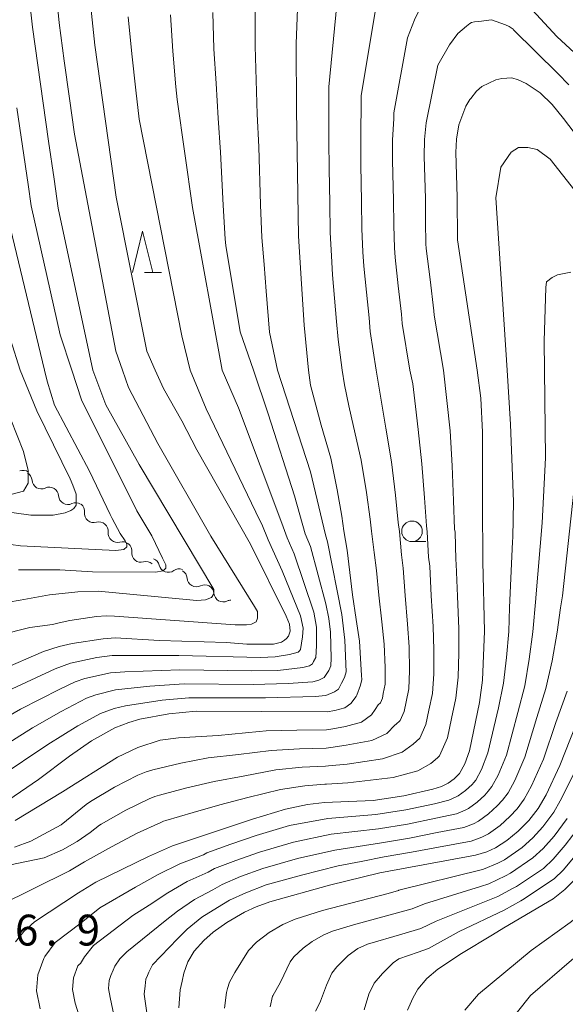
# Model space of a CAD drawing. Units: millimetres. Extents: x -72000 to -70000, y 27000 to 28501.
# Drawn here: x -70397 to -70331, y 27673 to 27793 of the extents above; entities that cross this region are included whole.
import ezdxf

# ---------------------------------------------------------------- set-up
doc = ezdxf.new("R2010")
doc.units = ezdxf.units.MM
for name, color, linetype, lineweight in [('510200_一条河川、細流', 7, 'Continuous', 15), ('633100_広葉樹林', 7, 'Continuous', 9), ('633200_針葉樹林', 7, 'Continuous', 9), ('710100_等高線（計曲線）', 7, 'Continuous', 20), ('710200_等高線（主曲線）', 7, 'Continuous', 9), ('731207_図化機測定による標高点（注記）', 7, 'Continuous', 20)]:
    doc.layers.add(name, color=color, linetype=linetype, lineweight=lineweight)
doc.styles.add('Style-WORKING', font='txt')

msp = doc.modelspace()

# ---------------------------------------------------------------- linework, layer by layer
at = {"layer": '510200_一条河川、細流', "extrusion": (0, 0, -1)}
for centre, start, end in [((70396.811291, 27736.638449), 69.143194, 125.313555), ((70396.841208, 27736.49291), 120.400583, 176.570944), ((70393.606801, 27734.595251), 64.230222, 120.400583), ((70393.606801, 27734.595251), 120.400583, 176.570944), ((70390.372394, 27732.697591), 64.230222, 120.400583), ((70390.444056, 27732.779729), 130.0764, 186.246761), ((70387.574606, 27730.365447), 73.906039, 130.0764), ((70387.574606, 27730.365447), 130.0764, 186.246761), ((70384.705156, 27727.951165), 73.906039, 130.0764), ((70384.705156, 27727.951165), 130.0764, 186.246761), ((70381.835706, 27725.536883), 73.906039, 130.0764), ((70381.340246, 27725.958768), 110.218068, 166.38843), ((70377.821306, 27724.66279), 54.047707, 110.218068), ((70377.978589, 27724.566241), 119.540911, 175.711272), ((70374.716074, 27722.717323), 63.37055, 119.540911), ((70374.716074, 27722.717323), 119.540916, 175.711277), ((70371.45356, 27720.868405), 63.370555, 84.883376)]:
    msp.add_arc(centre, 1.127969, start, end, dxfattribs=at)
at = {"layer": '510200_一条河川、細流'}
for centre, start, end in [((-70394.587498, 27736.628955), 183.479808, 295.719025), ((-70391.353091, 27734.731295), 183.479808, 295.719025), ((-70388.19954, 27732.53505), 173.803991, 286.043208), ((-70385.33009, 27730.120768), 173.803991, 286.043208), ((-70382.46064, 27727.706486), 173.803991, 286.043208), ((-70379.146084, 27726.491091), 193.662323, 305.90154), ((-70375.727173, 27724.736084), 184.33948, 296.578697), ((-70372.464659, 27722.887166), 184.339476, 296.578692)]:
    msp.add_arc(centre, 1.129844, start, end, dxfattribs=at)
at = {"layer": '633100_広葉樹林'}
msp.add_line((-70349.5, 27729.1), (-70347.833, 27729.1), dxfattribs=at)
msp.add_circle((-70349.5, 27730.35), 1.249875, dxfattribs=at)
at = {"layer": '633200_針葉樹林'}
msp.add_line((-70382.052, 27761.84), (-70379.968, 27761.84), dxfattribs=at)
at = {"layer": '633200_針葉樹林', "flags": 128}
msp.add_lwpolyline([(-70383.51, 27761.84), (-70382.26, 27766.84), (-70381.01, 27761.84)], dxfattribs=at)
at = {"layer": '710100_等高線（計曲線）', "linetype": 'Continuous', "flags": 128}
for points, elevation in [([(-70389.319, 27801.462), (-70388.06, 27789.49), (-70385.49, 27770.97), (-70381.75, 27752.25), (-70380.72, 27749.95), (-70379.71, 27747.7), (-70377.51, 27743.77), (-70375.68, 27740.27), (-70369.15, 27728.77), (-70364.79, 27720.02), (-70364.42, 27719.05), (-70364.3, 27718.21), (-70364.51, 27717.59), (-70364.75, 27717.3), (-70365.01, 27717.13), (-70365.36, 27716.88), (-70366.36, 27716.63), (-70369.57, 27716.61), (-70372.06, 27716.81), (-70380.22, 27717.06), (-70385.61, 27717.41), (-70387.07, 27717.28), (-70390.82, 27716.72), (-70392.4, 27716.35), (-70394.31, 27715.73), (-70399.55, 27713.48)], 180), ([(-70363.27, 27798.2), (-70363.6, 27789.64), (-70363.56, 27781.62), (-70363.32, 27766.26), (-70362.96, 27760.46), (-70362.61, 27755.43), (-70362.08, 27749.95), (-70361.86, 27748.11), (-70360.56, 27743.26), (-70359.37, 27739.26), (-70358.59, 27735.41), (-70358.03, 27732.21), (-70357.79, 27730.42), (-70357.4, 27728.06), (-70356.72, 27722.61), (-70356.28, 27719.61), (-70355.89, 27716.99), (-70355.71, 27714.18), (-70355.63, 27712.82), (-70355.61, 27712.31), (-70355.76, 27711.63), (-70356.22, 27710.43), (-70356.28, 27710.26), (-70356.94, 27709.39), (-70357.68, 27708.87), (-70358.87, 27708.54), (-70359.83, 27708.41), (-70367.81, 27708.45), (-70375.75, 27708.46), (-70379.09, 27708.16), (-70382.59, 27707.51), (-70383.95, 27707.11), (-70385.66, 27706.44), (-70388.48, 27704.88), (-70391.16, 27703.02), (-70394.93, 27700.15), (-70399.31, 27697.15)], 190), ([(-70328.1, 27776.62), (-70331.07, 27780.56), (-70332.45, 27782.25), (-70333.9, 27783.67), (-70335.62, 27784.83), (-70336.58, 27785.25), (-70337.35, 27785.49), (-70338.59, 27785.44), (-70339.32, 27785.25), (-70341.01, 27784.46), (-70341.68, 27783.87), (-70342.36, 27783), (-70342.47, 27782.86), (-70342.96, 27782.06), (-70343.82, 27779.77), (-70344.11, 27778.06), (-70344.19, 27776.43), (-70344, 27770.99), (-70343.98, 27765.81), (-70341.57, 27749.95), (-70341.14, 27746.53), (-70340.92, 27742.39), (-70340.91, 27733.78), (-70340.88, 27726.63), (-70340.69, 27718.2), (-70340.93, 27712.23), (-70341.3, 27709.51), (-70342.52, 27703.64), (-70343.07, 27702.05), (-70343.73, 27700.88), (-70343.8, 27700.81), (-70344.37, 27700.23), (-70345.09, 27699.72), (-70345.91, 27699.32), (-70346.95, 27698.97), (-70350.5, 27698.17), (-70354.22, 27697.61), (-70360.16, 27697.37), (-70362.23, 27697.14), (-70364.9, 27696.57), (-70368.89, 27695.34), (-70378.65, 27692.08), (-70381.54, 27690.8), (-70387.94, 27687.66), (-70390.07, 27686.4), (-70395.43, 27682.87), (-70396.72, 27681.68), (-70397.72, 27680.42)], 200), ([(-70404.01, 27733.44), (-70395.85, 27732.33), (-70393.16, 27732.33), (-70391.69, 27732.6), (-70391.01, 27732.87), (-70390.61, 27733.13), (-70390.34, 27733.54), (-70390.34, 27733.94), (-70390.34, 27734.88), (-70390.75, 27735.95), (-70391.06, 27736.75), (-70395.12, 27744.99), (-70397.17, 27749.95), (-70399.52, 27757.39)], 170), ([(-70328.32, 27709.99), (-70331.52, 27701.87), (-70333.18, 27698.29), (-70334.16, 27696.64), (-70335.3, 27695.16), (-70336.6, 27693.87), (-70337.96, 27692.76), (-70339.33, 27691.84), (-70340.41, 27691.36), (-70341.78, 27690.97), (-70353.41, 27688.81), (-70359.52, 27687.31), (-70366.79, 27685.29), (-70368.46, 27684.66), (-70369.88, 27684.01), (-70372.01, 27682.77), (-70373.68, 27681.59), (-70374.8, 27680.6), (-70375.98, 27679.28), (-70376.76, 27677.97), (-70377.25, 27676.61), (-70377.47, 27675.63), (-70377.69, 27674.6), (-70377.85, 27672.4)], 210), ([(-70350.06, 27672.13), (-70349.42, 27673.57), (-70348.78, 27674.65), (-70347.68, 27675.95), (-70346.37, 27677.09), (-70343.49, 27679.01), (-70339.73, 27681.29), (-70338.34, 27682.14), (-70332.34, 27685.64), (-70330.92, 27686.8), (-70329.83, 27687.9)], 220)]:
    msp.add_lwpolyline(points, dxfattribs=dict(at, elevation=elevation))
at = {"layer": '710200_等高線（主曲線）', "linetype": 'Continuous', "flags": 128}
for points, elevation in [([(-70346.57, 27798.11), (-70349.22, 27792.54), (-70350.06, 27790.38), (-70351.72, 27781.26), (-70351.71, 27780.51), (-70351.86, 27777.95), (-70351.89, 27775.43), (-70351.75, 27770.64), (-70351.72, 27767.55), (-70351.64, 27764.83), (-70351.57, 27763.67), (-70351.18, 27760.21), (-70350.79, 27756.74), (-70350.69, 27755.64), (-70349.77, 27749.95), (-70349.41, 27748.28), (-70349.09, 27745.51), (-70348.77, 27742.74), (-70348.3, 27738.55), (-70347.98, 27734.44), (-70347.75, 27731.01), (-70347.65, 27730.29), (-70347.49, 27727.2), (-70347.35, 27726.11), (-70347.16, 27722.49), (-70346.92, 27718.76), (-70346.84, 27715.93), (-70346.84, 27713.01), (-70347.02, 27710.63), (-70347.45, 27708.6), (-70347.82, 27706.84), (-70348.54, 27705.18), (-70348.97, 27704.81), (-70349.36, 27704.48), (-70350.68, 27703.49), (-70353.08, 27702.66), (-70357.39, 27702.04), (-70359.64, 27701.84), (-70360.03, 27701.79), (-70362.87, 27701.65), (-70366.06, 27701.32), (-70370.04, 27700.59), (-70373.58, 27699.94), (-70376.87, 27699.16), (-70380.23, 27698.25), (-70380.77, 27698.09), (-70381.45, 27697.82), (-70384.32, 27696.43), (-70387.31, 27694.74), (-70387.52, 27694.61), (-70388.66, 27693.72), (-70390.21, 27692.63), (-70392, 27691.63), (-70394.25, 27690.62), (-70404.81, 27688.46)], 196), ([(-70358.35, 27797.4), (-70359.62, 27784.42), (-70359.61, 27781.25), (-70359.62, 27777.84), (-70359.59, 27774.44), (-70359.5, 27770.28), (-70359.45, 27766.69), (-70359.31, 27763.85), (-70359.16, 27761.53), (-70358.92, 27758.7), (-70358.67, 27755.87), (-70358.47, 27753.67), (-70357.98, 27749.95), (-70357.71, 27748.17), (-70357.17, 27745.63), (-70356.63, 27743.08), (-70355.68, 27739.02), (-70355.05, 27735.09), (-70354.6, 27731.81), (-70354.41, 27730.37), (-70354.1, 27727.77), (-70353.82, 27725.59), (-70353.53, 27722.57), (-70353.16, 27719.33), (-70352.87, 27716.64), (-70352.75, 27713.79), (-70352.75, 27711.75), (-70352.99, 27710.62), (-70353.11, 27710.04), (-70353.35, 27709.48), (-70353.63, 27709.25), (-70353.98, 27708.69), (-70354.41, 27708.01), (-70355.65, 27707.15), (-70357.58, 27706.6), (-70359.13, 27706.31), (-70359.9, 27706.2), (-70363.5, 27706.17), (-70367.23, 27706.07), (-70368.1, 27706.02), (-70373.09, 27705.52), (-70377.88, 27705.22), (-70380.12, 27704.93), (-70382.86, 27704.05), (-70385.3, 27702.88), (-70391.99, 27698.65), (-70397.78, 27695.17)], 192), ([(-70329.75, 27788.55), (-70331.9, 27790.55), (-70338.37, 27797.57)], 196), ([(-70399.71, 27717.7), (-70396, 27718.65), (-70393.22, 27719.02), (-70392.4, 27719.23), (-70391.13, 27719.52), (-70387.87, 27719.98), (-70386.7, 27720.09), (-70385.68, 27720.02), (-70370.99, 27718.97), (-70369.64, 27718.97), (-70369.01, 27719.06), (-70368.47, 27719.33), (-70368.29, 27719.78), (-70368.29, 27720.59), (-70368.65, 27721.22), (-70373.98, 27729.75), (-70380.41, 27741.03), (-70383.99, 27747.86), (-70384.72, 27749.95), (-70385.53, 27752.25), (-70390.56, 27778.66), (-70391.16, 27783), (-70391.79, 27787.59), (-70392.43, 27792.18), (-70392.78, 27795.91)], 178), ([(-70353.57, 27796), (-70355.67, 27783.35), (-70355.67, 27783.29), (-70355.74, 27777.89), (-70355.74, 27774.94), (-70355.63, 27770.46), (-70355.59, 27767.12), (-70355.47, 27764.34), (-70355.37, 27762.6), (-70355.05, 27759.45), (-70354.73, 27756.3), (-70354.58, 27754.66), (-70353.87, 27749.95), (-70353.56, 27748.23), (-70353.13, 27745.57), (-70352.7, 27742.91), (-70351.99, 27738.79), (-70351.52, 27734.76), (-70351.18, 27731.41), (-70351.03, 27730.33), (-70350.79, 27727.49), (-70350.59, 27725.85), (-70350.34, 27722.53), (-70350.04, 27719.05), (-70349.86, 27716.28), (-70349.79, 27713.4), (-70349.89, 27711.19), (-70350.22, 27709.61), (-70350.46, 27708.44), (-70350.95, 27707.33), (-70351.49, 27706.87), (-70351.55, 27706.81), (-70352.55, 27705.75), (-70354.37, 27704.9), (-70357.49, 27704.32), (-70359.38, 27704.07), (-70359.96, 27703.99), (-70363.19, 27703.91), (-70366.65, 27703.69), (-70370.62, 27703.21), (-70374.31, 27702.78), (-70377.61, 27702.16), (-70381.01, 27701.34), (-70381.83, 27701.1), (-70382.86, 27700.69), (-70385.7, 27699.25), (-70388.59, 27697.5), (-70389.14, 27697.14), (-70392.18, 27694.66), (-70395.87, 27692.68), (-70397.85, 27691.92)], 194), ([(-70400.05, 27721.49), (-70397.15, 27721.96), (-70393.6, 27722.61), (-70390.15, 27722.98), (-70387.66, 27723.07), (-70375.68, 27721.94), (-70374.6, 27722.03), (-70373.87, 27722.3), (-70373.6, 27722.75), (-70373.6, 27723.29), (-70382.69, 27738.47), (-70386.73, 27745.73), (-70388.32, 27749.95), (-70392.54, 27769.64), (-70393.04, 27773.18), (-70393.7, 27777.8), (-70394.36, 27782.43), (-70395.02, 27787.06), (-70395.67, 27791.68), (-70396.12, 27795.67)], 176), ([(-70373.73, 27793.43), (-70373.59, 27789.04), (-70373.33, 27784.81), (-70373.08, 27780.59), (-70372.8, 27776.46), (-70372.48, 27770.03), (-70372.21, 27765.9), (-70372.13, 27765.13), (-70370.42, 27754.6), (-70368.79, 27749.95), (-70367, 27744.64), (-70363.81, 27734.67), (-70362.48, 27730.06), (-70361.86, 27728.51), (-70359.98, 27721.53), (-70359.63, 27719.74), (-70359.43, 27718.09), (-70359.32, 27714.94), (-70359.38, 27713.99), (-70359.62, 27713.42), (-70359.78, 27713.18), (-70360.18, 27712.56), (-70360.85, 27712.24), (-70361.55, 27712.05), (-70364.55, 27711.83), (-70368.83, 27711.73), (-70377.21, 27711.79), (-70381.37, 27711.53), (-70385.56, 27711.05), (-70387.94, 27710.46), (-70389.08, 27710.04), (-70392.15, 27708.45), (-70395.66, 27706.45), (-70400.89, 27703.18)], 186), ([(-70399.86, 27700.37), (-70393.81, 27704.43), (-70390.16, 27706.71), (-70387.39, 27708.19), (-70385.72, 27708.78), (-70384.36, 27709.12), (-70379.89, 27709.83), (-70376.65, 27710.09), (-70367.32, 27710.11), (-70361.29, 27710.25), (-70359.99, 27710.38), (-70358.91, 27710.81), (-70358.46, 27711.16), (-70358.07, 27711.87), (-70357.7, 27712.55), (-70357.51, 27713.25), (-70357.66, 27717.12), (-70358.05, 27720.25), (-70359.77, 27729.06), (-70360.01, 27729.93), (-70361.83, 27737.59), (-70365.88, 27749.95), (-70366.84, 27754.56), (-70367.24, 27759.54), (-70367.5, 27762.81), (-70367.76, 27766.08), (-70367.93, 27770.06), (-70368.15, 27777.12), (-70368.32, 27781.1), (-70368.45, 27785.22), (-70368.59, 27789.34), (-70368.58, 27793.68)], 188), ([(-70378.88, 27793.18), (-70378.58, 27788.74), (-70378.21, 27784.4), (-70378.08, 27782.86), (-70376.2, 27769.72), (-70372.6, 27749.95), (-70370.62, 27745.35), (-70365.32, 27731.34), (-70364.68, 27729.55), (-70363.84, 27727.61), (-70361.45, 27720.52), (-70361.12, 27718.7), (-70361.11, 27716.41), (-70361.21, 27715.01), (-70361.47, 27714.5), (-70361.61, 27714.23), (-70361.97, 27714), (-70362.79, 27713.77), (-70365.83, 27713.44), (-70368.98, 27713.38), (-70377.73, 27713.51), (-70384.43, 27713.27), (-70386.15, 27713.12), (-70389.31, 27712.45), (-70390.45, 27712.04), (-70392.33, 27711.17), (-70397.13, 27708.72), (-70402.08, 27705.88)], 184), ([(-70330.44, 27784.67), (-70331.76, 27786.04), (-70337.14, 27791.35), (-70337.22, 27791.42), (-70337.69, 27791.75), (-70338.12, 27791.94), (-70339.82, 27792.55), (-70341.39, 27792.36), (-70341.91, 27792.32), (-70342.28, 27792.22), (-70342.49, 27792.1), (-70342.86, 27791.79), (-70343.91, 27790.91), (-70344.96, 27789.51), (-70346.37, 27787.05), (-70347.78, 27780.03), (-70347.99, 27778), (-70348.04, 27775.93), (-70347.88, 27770.82), (-70347.86, 27767.97), (-70347.81, 27765.32), (-70347.78, 27764.74), (-70347.31, 27760.96), (-70346.85, 27757.17), (-70346.8, 27756.62), (-70345.67, 27749.95), (-70344.85, 27742.56), (-70344.6, 27738.32), (-70344.44, 27734.11), (-70344.32, 27730.61), (-70344.27, 27730.25), (-70344.19, 27726.91), (-70344.12, 27726.37), (-70343.97, 27722.45), (-70343.81, 27718.48), (-70343.82, 27715.57), (-70343.88, 27712.62), (-70344.16, 27710.07), (-70344.68, 27707.59), (-70345.17, 27705.24), (-70346.14, 27703.03), (-70346.39, 27702.81), (-70347.23, 27702.1), (-70348.81, 27701.23), (-70351.79, 27700.41), (-70357.29, 27699.77), (-70359.9, 27699.61), (-70360.1, 27699.58), (-70362.55, 27699.4), (-70365.48, 27698.94), (-70369.46, 27697.97), (-70372.86, 27697.1), (-70376.13, 27696.17), (-70379.44, 27695.17), (-70379.71, 27695.09), (-70380.05, 27694.95), (-70382.93, 27693.62), (-70386.03, 27691.99), (-70389.34, 27690.16), (-70391.17, 27689.04), (-70399.81, 27684.78)], 198), ([(-70398.72, 27710.91), (-70392.89, 27713.64), (-70391.04, 27714.33), (-70387.84, 27714.99), (-70385.98, 27715.26), (-70377.85, 27715.23), (-70367.92, 27715), (-70366.15, 27715.07), (-70364.41, 27715.36), (-70363.35, 27715.67), (-70363.19, 27715.83), (-70363.07, 27715.96), (-70362.81, 27717.5), (-70362.73, 27718.59), (-70363.05, 27720.06), (-70365.29, 27725.55), (-70367.01, 27729.33), (-70367.78, 27731.22), (-70368.01, 27731.68), (-70374.52, 27745.23), (-70376.49, 27749.95), (-70377.51, 27754.13), (-70382.7, 27780.48), (-70383.09, 27783.99), (-70383.58, 27788.43), (-70384.03, 27792.93)], 182), ([(-70397.35, 27725.68), (-70394.73, 27725.68), (-70392.32, 27725.68), (-70388.35, 27725.43), (-70380.71, 27725.39), (-70379.77, 27725.53), (-70379.44, 27725.86), (-70379.44, 27725.94), (-70379.44, 27726.26), (-70379.84, 27727.07), (-70381.13, 27729.81), (-70382.95, 27732.86), (-70389.7, 27746.34), (-70390.88, 27749.95), (-70392.29, 27754.25), (-70395.81, 27769.94), (-70396.19, 27772.53), (-70396.87, 27777.19), (-70397.56, 27781.86)], 174), ([(-70317.4, 27756.19), (-70332.71, 27775.62), (-70334.28, 27776.77), (-70335.42, 27777.05), (-70336.43, 27777.05), (-70336.57, 27777.05), (-70337.43, 27776.48), (-70338.71, 27774.62), (-70339.29, 27770.91), (-70337.95, 27749.95), (-70337.52, 27743.33), (-70337.16, 27733.97), (-70337.25, 27729.65), (-70337.28, 27729.07), (-70337.66, 27721.09), (-70337.74, 27718.16), (-70338.02, 27715.01), (-70338.36, 27711.9), (-70338.97, 27708.9), (-70340.28, 27703.39), (-70341.05, 27701.38), (-70341.76, 27700.1), (-70341.98, 27699.8), (-70342.2, 27699.57), (-70342.98, 27698.82), (-70343.87, 27698.18), (-70344.07, 27698.08), (-70345.01, 27697.66), (-70346.78, 27697.21), (-70350.27, 27696.46), (-70353.89, 27695.9), (-70356.81, 27695.67), (-70359.74, 27695.44), (-70364.41, 27694.56), (-70368.47, 27693.34), (-70371.54, 27692.29), (-70374.47, 27691.25), (-70374.84, 27691.02), (-70377.75, 27689.92), (-70380.37, 27688.59), (-70383.11, 27687.07), (-70387.48, 27684.55), (-70389.73, 27682.72), (-70392.91, 27680.36), (-70394.16, 27678.63), (-70394.26, 27678.38), (-70395.02, 27676.4), (-70395.16, 27674.48), (-70394.72, 27672.28)], 202), ([(-70399.47, 27728.89), (-70397.13, 27728.57), (-70385.54, 27728.01), (-70384.54, 27728.14), (-70384.2, 27728.47), (-70384.2, 27728.81), (-70384.23, 27728.87), (-70384.4, 27729.21), (-70385, 27730.08), (-70385.96, 27731.92), (-70386.23, 27732.38), (-70388.72, 27737.65), (-70392.97, 27745.68), (-70393.86, 27748.6), (-70394.18, 27749.95), (-70399.08, 27770.21)], 172), ([(-70389.46, 27669.74), (-70390.46, 27672.97), (-70390.79, 27674.62), (-70390.68, 27676.06), (-70390.13, 27677.5), (-70389.98, 27677.65), (-70389.83, 27677.8), (-70389.33, 27678.59), (-70388.25, 27679.97), (-70383.46, 27683.63), (-70381.48, 27684.9), (-70379.2, 27686.37), (-70376.86, 27687.75), (-70374.28, 27688.88), (-70373.54, 27689.33), (-70370.94, 27690.32), (-70368.06, 27691.34), (-70363.91, 27692.55), (-70359.32, 27693.51), (-70356.44, 27693.85), (-70353.56, 27694.18), (-70350.04, 27694.75), (-70346.62, 27695.46), (-70344.11, 27696), (-70343.05, 27696.44), (-70342.65, 27696.64), (-70341.58, 27697.4), (-70340.66, 27698.26), (-70340.23, 27698.73), (-70339.79, 27699.33), (-70339.02, 27700.71), (-70338.03, 27703.13), (-70336.65, 27708.3), (-70335.79, 27711.57), (-70335.24, 27714.8), (-70334.79, 27718.13), (-70334.46, 27722.19), (-70334.46, 27722.24), (-70333.66, 27731.38), (-70333.26, 27739.27), (-70333.4, 27749.95), (-70333.44, 27753.47), (-70333.24, 27760.02), (-70333.13, 27760.68), (-70332.47, 27761.22), (-70331.82, 27761.55), (-70330.18, 27761.88)], 204), ([(-70398.31, 27743.95), (-70396.75, 27740.07), (-70396.17, 27737.74), (-70396.17, 27736.19), (-70396.75, 27735.22), (-70398.31, 27734.81)], 168), ([(-70329.84, 27735.22), (-70331.19, 27722.51), (-70331.44, 27721.03), (-70331.83, 27718.09), (-70332.45, 27714.59), (-70333.22, 27711.25), (-70334.33, 27707.69), (-70335.78, 27702.88), (-70336.99, 27700.05), (-70337.82, 27698.56), (-70338.48, 27697.66), (-70339.13, 27696.96), (-70340.19, 27695.99), (-70341.43, 27695.1), (-70342.02, 27694.79), (-70343.21, 27694.34), (-70346.45, 27693.7), (-70349.81, 27693.03), (-70353.23, 27692.47), (-70356.06, 27692.03), (-70358.89, 27691.58), (-70363.42, 27690.55), (-70367.65, 27689.34), (-70370.34, 27688.35), (-70372.61, 27687.41), (-70373.72, 27686.73), (-70375.96, 27685.58), (-70378.03, 27684.16), (-70379.52, 27682.99), (-70384.18, 27679.2), (-70385.04, 27678.34), (-70385.66, 27677.47), (-70385.85, 27676.99), (-70386.11, 27676.33), (-70386.34, 27675.73), (-70386.42, 27674.76), (-70386.2, 27673.66), (-70385.6, 27670.77)], 206), ([(-70381.74, 27671.79), (-70382.06, 27674.04), (-70381.97, 27675.06), (-70381.88, 27675.89), (-70381.69, 27676.31), (-70381.51, 27676.72), (-70381.05, 27677.64), (-70378.01, 27680.78), (-70376.86, 27681.95), (-70375.06, 27683.42), (-70373.16, 27684.58), (-70371.68, 27685.49), (-70369.73, 27686.39), (-70367.24, 27687.34), (-70362.93, 27688.54), (-70358.47, 27689.65), (-70355.68, 27690.2), (-70352.89, 27690.75), (-70349.57, 27691.32), (-70346.29, 27691.94), (-70342.31, 27692.68), (-70341, 27693.15), (-70340.21, 27693.56), (-70338.8, 27694.57), (-70337.6, 27695.65), (-70336.73, 27696.59), (-70335.85, 27697.79), (-70334.97, 27699.38), (-70333.53, 27702.63), (-70332.01, 27707.09), (-70330.65, 27710.92)], 208), ([(-70264.32, 27670.28), (-70269.44, 27673.69), (-70272.16, 27675.69), (-70274.52, 27677.58), (-70287.69, 27689.08), (-70292.8, 27694.09), (-70298.86, 27700.12), (-70301.26, 27702.09), (-70303.09, 27703.3), (-70304.59, 27703.87), (-70306.57, 27704.4), (-70307.87, 27704.47), (-70309.19, 27704.31), (-70310.84, 27703.8), (-70312.48, 27703.03), (-70313.38, 27702.28), (-70314.52, 27700.98), (-70319.89, 27693.71), (-70323.36, 27689.79), (-70328.95, 27683.83), (-70330.28, 27682.79), (-70335.03, 27679.36), (-70341.41, 27674.07), (-70343.08, 27672.11)], 222), ([(-70372.3, 27672.36), (-70372.06, 27674.26), (-70371.93, 27674.73), (-70371.71, 27675.52), (-70371.03, 27676.68), (-70369.4, 27679.37), (-70368.42, 27680.39), (-70366.86, 27681.55), (-70365.21, 27682.51), (-70363.72, 27683.19), (-70360.38, 27684.22), (-70352.4, 27686.31), (-70351.13, 27686.68), (-70351.1, 27686.69), (-70340.95, 27689.21), (-70340.8, 27689.25), (-70339.05, 27689.99), (-70338.26, 27690.39), (-70336.11, 27691.89), (-70334.81, 27693.06), (-70333.6, 27694.4), (-70332.25, 27696.21), (-70331.5, 27697.57), (-70329.7, 27701.11)], 212), ([(-70338.24, 27669.92), (-70335.11, 27673.88), (-70330.12, 27678.19), (-70327.96, 27679.98), (-70324.45, 27682.83), (-70321.21, 27685.99), (-70315.71, 27691.72), (-70312.68, 27695.54), (-70311.61, 27696.81), (-70310.84, 27697.29), (-70309.43, 27697.71), (-70307.25, 27698.1), (-70306.09, 27698.03), (-70304.42, 27697.58), (-70302.13, 27696.67), (-70301.08, 27696), (-70298.71, 27693.93), (-70291.65, 27687.46), (-70286.39, 27683.15), (-70275.85, 27674.79), (-70272.38, 27672.18)], 224), ([(-70330.62, 27695.41), (-70332.23, 27693.29), (-70333.57, 27691.77), (-70334.81, 27690.62), (-70337.53, 27688.76), (-70338.12, 27688.46), (-70340.18, 27687.47), (-70341.16, 27687.17), (-70347.98, 27685.04), (-70349.47, 27684.45), (-70356.63, 27682.48), (-70359.19, 27681.71), (-70360.29, 27681.24), (-70361.63, 27680.48), (-70362.73, 27679.67), (-70363.87, 27678.58), (-70364.34, 27677.98), (-70365.48, 27675.51), (-70366.43, 27673.86), (-70366.45, 27673.82), (-70366.76, 27672.52)], 214), ([(-70361.23, 27671.98), (-70360.73, 27672.99), (-70360.62, 27673.21), (-70359.89, 27675.16), (-70359.27, 27676.6), (-70358.66, 27677.38), (-70357.28, 27678.77), (-70356.1, 27679.59), (-70354.91, 27680.12), (-70350.74, 27681.34), (-70348.42, 27682.06), (-70346.56, 27682.95), (-70339.08, 27685.95), (-70337.19, 27686.94), (-70336.8, 27687.14), (-70333.52, 27689.35), (-70332.32, 27690.48), (-70330.86, 27692.18), (-70329, 27694.61)], 216), ([(-70355.32, 27672.16), (-70354.74, 27674.05), (-70354.1, 27675.38), (-70353.11, 27676.58), (-70351.81, 27677.88), (-70351.12, 27678.36), (-70348.76, 27679.17), (-70347.51, 27679.63), (-70343.76, 27681.67), (-70338.31, 27684.27), (-70336.27, 27685.41), (-70336.07, 27685.51), (-70332.22, 27688.08), (-70331.07, 27689.19), (-70329.49, 27691.07)], 218)]:
    msp.add_lwpolyline(points, dxfattribs=dict(at, elevation=elevation))

# ---------------------------------------------------------------- texts
at = {"layer": '731207_図化機測定による標高点（注記）', "style": 'Style-WORKING'}
for s, p in [('6', (-70397.786, 27679.973)), ('9', (-70390.286, 27679.973)), ('.', (-70394.036, 27679.973))]:
    msp.add_text(s, height=3.75, dxfattribs=at).set_placement(p)

doc.saveas('drawing.dxf')
